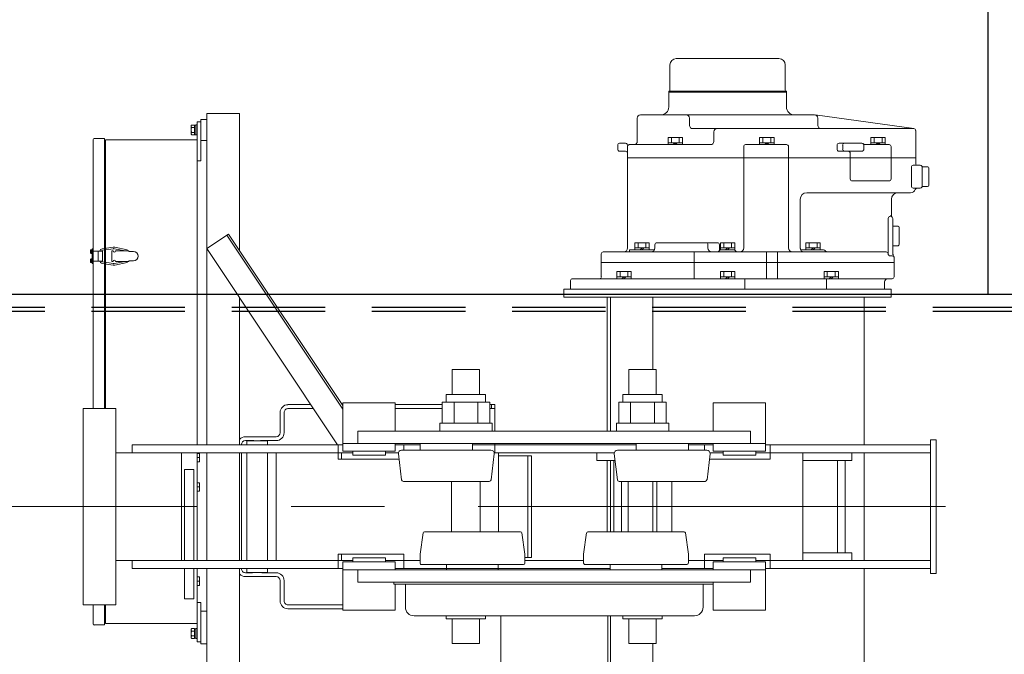
# Model space of a CAD drawing. Units: millimetres. Extents: x -185 to 185, y -134 to 137.
# Drawn here: x 2 to 18, y 64 to 75 of the extents above; entities that cross this region are included whole.
import ezdxf

# ---------------------------------------------------------------- set-up
doc = ezdxf.new("R2010")
doc.units = ezdxf.units.MM
doc.header["$LTSCALE"] = 0.25
for name, pattern in [('CENTER', [50.8, 31.75, -6.35, 6.35, -6.35]), ('DASHED', [19.05, 12.7, -6.35]), ('DASHED2', [9.525, 6.35, -3.175])]:
    doc.linetypes.add(name, pattern=pattern)
doc.layers.add('Layer0016', color=7, linetype='Continuous')

# ---------------------------------------------------------------- blocks, each defined once
blk = doc.blocks.new('DC_GROUP_HSOI0520-R0_34')
at = {"layer": 'Layer0016', "color": 30, "linetype": 'Continuous', "lineweight": 18}
for p, q in [((12.658, 74.591), (14.403, 74.591)), ((12.551, 74.052), (12.551, 74.484)), ((14.509, 74.052), (14.509, 74.484)), ((12.53, 73.768), (12.53, 74.035)), ((12.53, 74.035), (14.53, 74.035)), ((12.53, 74.018), (14.53, 74.018)), ((14.53, 73.768), (14.53, 74.035)), ((5.241, 73.656), (4.686, 73.656)), ((4.686, 73.656), (4.686, 68.029)), ((5.241, 71.33), (5.241, 73.656)), ((12.053, 73.634), (15.008, 73.634)), ((15.016, 73.634), (16.696, 73.401)), ((4.418, 73.449), (4.426, 73.462)), ((4.418, 73.449), (4.418, 73.379)), ((4.419, 73.443), (4.42, 73.448)), ((4.42, 73.437), (4.419, 73.443)), ((4.42, 73.448), (4.421, 73.452)), ((4.421, 73.431), (4.42, 73.437)), ((4.421, 73.452), (4.423, 73.457)), ((4.423, 73.426), (4.421, 73.431)), ((4.423, 73.457), (4.426, 73.462)), ((4.426, 73.42), (4.423, 73.426)), ((4.423, 73.41), (4.426, 73.42)), ((4.479, 73.462), (4.426, 73.462)), ((4.479, 73.42), (4.426, 73.42)), ((4.479, 73.462), (4.479, 73.459)), ((4.479, 73.459), (4.501, 73.459)), ((4.479, 73.459), (4.479, 73.423)), ((4.479, 73.423), (4.479, 73.42)), ((4.479, 73.42), (4.479, 73.414)), ((4.479, 73.414), (4.479, 73.379)), ((4.501, 73.465), (4.519, 73.465)), ((4.501, 73.465), (4.501, 73.379)), ((4.519, 73.212), (4.519, 73.518)), ((4.519, 73.518), (4.586, 73.518)), ((4.519, 73.465), (4.519, 73.379)), ((4.586, 73.556), (4.686, 73.556)), ((4.586, 73.201), (4.586, 73.556)), ((4.586, 73.518), (4.586, 72.851)), ((11.997, 73.184), (11.997, 73.579)), ((12.883, 73.579), (12.883, 73.456)), ((15.064, 73.456), (15.064, 73.579)), ((4.418, 73.379), (4.418, 73.309)), ((4.426, 73.295), (4.418, 73.309)), ((4.419, 73.378), (4.42, 73.388)), ((4.42, 73.367), (4.419, 73.378)), ((4.419, 73.318), (4.42, 73.322)), ((4.42, 73.312), (4.419, 73.318)), ((4.42, 73.388), (4.421, 73.399)), ((4.421, 73.36), (4.42, 73.367)), ((4.42, 73.322), (4.421, 73.327)), ((4.421, 73.306), (4.42, 73.312)), ((4.421, 73.399), (4.423, 73.41)), ((4.422, 73.352), (4.421, 73.36)), ((4.421, 73.327), (4.423, 73.332)), ((4.423, 73.301), (4.421, 73.306)), ((4.424, 73.344), (4.422, 73.352)), ((4.423, 73.332), (4.426, 73.337)), ((4.426, 73.295), (4.423, 73.301)), ((4.426, 73.337), (4.424, 73.344)), ((4.479, 73.337), (4.426, 73.337)), ((4.479, 73.295), (4.426, 73.295)), ((4.479, 73.379), (4.479, 73.343)), ((4.479, 73.343), (4.479, 73.337)), ((4.479, 73.337), (4.479, 73.334)), ((4.479, 73.334), (4.479, 73.298)), ((4.501, 73.298), (4.479, 73.298)), ((4.479, 73.298), (4.479, 73.295)), ((4.501, 73.379), (4.501, 73.293)), ((4.519, 73.293), (4.501, 73.293)), ((4.519, 73.379), (4.519, 73.293)), ((12.52, 73.129), (12.52, 73.251)), ((12.52, 73.251), (12.763, 73.251)), ((12.575, 73.162), (12.575, 73.251)), ((12.708, 73.162), (12.708, 73.251)), ((12.763, 73.129), (12.763, 73.251)), ((12.939, 73.401), (16.691, 73.401)), ((13.297, 73.345), (13.297, 73.184)), ((14.075, 73.129), (14.075, 73.251)), ((14.075, 73.251), (14.319, 73.251)), ((14.13, 73.162), (14.13, 73.251)), ((14.264, 73.162), (14.264, 73.251)), ((14.319, 73.129), (14.319, 73.251)), ((15.964, 73.129), (15.964, 73.251)), ((15.964, 73.251), (16.208, 73.251)), ((16.019, 73.162), (16.019, 73.251)), ((16.153, 73.162), (16.153, 73.251)), ((16.208, 73.129), (16.208, 73.251)), ((16.725, 72.812), (16.725, 73.368)), ((2.756, 68.645), (2.756, 73.215)), ((2.775, 73.234), (2.947, 73.234)), ((2.947, 73.234), (2.947, 68.645)), ((2.947, 73.134), (2.964, 73.134)), ((2.964, 73.212), (4.519, 73.212)), ((2.964, 68.645), (2.964, 73.212)), ((4.519, 68.029), (4.519, 73.212)), ((4.586, 73.201), (4.686, 73.201)), ((11.664, 73.051), (11.664, 73.118)), ((11.797, 73.151), (11.697, 73.151)), ((11.83, 71.373), (11.83, 73.095)), ((11.864, 73.129), (13.241, 73.129)), ((12.52, 73.162), (12.763, 73.162)), ((12.641, 73.162), (12.608, 73.129)), ((12.641, 73.129), (12.675, 73.162)), ((13.804, 73.095), (13.804, 72.906)), ((13.804, 73.095), (13.804, 71.373)), ((13.837, 73.129), (14.532, 73.129)), ((14.075, 73.162), (14.319, 73.162)), ((14.197, 73.162), (14.164, 73.129)), ((14.197, 73.129), (14.23, 73.162)), ((14.566, 73.095), (14.566, 71.373)), ((15.39, 73.118), (15.39, 73.051)), ((15.812, 73.151), (15.423, 73.151)), ((15.485, 73.118), (15.485, 73.051)), ((15.845, 73.118), (15.845, 73.051)), ((15.861, 73.129), (16.275, 73.129)), ((15.964, 73.162), (16.208, 73.162)), ((16.086, 73.162), (16.053, 73.129)), ((16.086, 73.129), (16.119, 73.162)), ((16.308, 72.545), (16.308, 73.095)), ((11.797, 73.018), (11.697, 73.018)), ((15.423, 73.018), (15.812, 73.018)), ((15.613, 72.545), (15.613, 72.984)), ((4.519, 72.851), (4.586, 72.851)), ((11.83, 72.906), (16.725, 72.906)), ((16.652, 72.745), (16.652, 72.423)), ((16.685, 72.779), (16.803, 72.779)), ((16.836, 72.751), (16.925, 72.751)), ((16.836, 72.745), (16.836, 72.423)), ((16.947, 72.44), (16.947, 72.729)), ((16.275, 72.512), (15.647, 72.512)), ((16.836, 72.418), (16.925, 72.418)), ((14.875, 72.312), (16.636, 72.312)), ((16.685, 72.39), (16.803, 72.39)), ((14.764, 71.373), (14.764, 72.201)), ((16.314, 72.201), (16.314, 71.923)), ((16.256, 71.874), (16.256, 71.273)), ((16.336, 71.273), (16.336, 71.873)), ((16.425, 71.745), (16.336, 71.745)), ((4.686, 71.362), (5.056, 71.609)), ((5.028, 71.59), (6.997, 68.636)), ((5.056, 71.609), (6.997, 68.697)), ((16.447, 71.434), (16.447, 71.723)), ((11.955, 71.34), (11.955, 71.462)), ((11.955, 71.462), (12.199, 71.462)), ((12.01, 71.373), (12.01, 71.462)), ((12.144, 71.373), (12.144, 71.462)), ((12.199, 71.34), (12.199, 71.462)), ((12.297, 71.429), (12.297, 71.373)), ((12.33, 71.462), (13.358, 71.462)), ((13.197, 71.429), (13.197, 71.373)), ((13.391, 71.429), (13.391, 71.329)), ((13.409, 71.34), (13.409, 71.462)), ((13.409, 71.462), (13.652, 71.462)), ((13.464, 71.373), (13.464, 71.462)), ((13.597, 71.373), (13.597, 71.462)), ((13.652, 71.34), (13.652, 71.462)), ((14.862, 71.34), (14.862, 71.462)), ((14.862, 71.462), (15.105, 71.462)), ((14.917, 71.373), (14.917, 71.462)), ((15.05, 71.373), (15.05, 71.462)), ((15.105, 71.34), (15.105, 71.462)), ((16.336, 71.412), (16.425, 71.412)), ((2.711, 71.316), (2.708, 71.316)), ((2.708, 71.308), (2.711, 71.308)), ((2.73, 71.343), (2.722, 71.343)), ((2.722, 71.281), (2.73, 71.281)), ((2.738, 71.343), (2.73, 71.343)), ((2.73, 71.312), (2.73, 71.343)), ((2.73, 71.315), (2.73, 71.343)), ((2.73, 71.315), (2.738, 71.317)), ((2.73, 71.281), (2.73, 71.312)), ((2.738, 71.309), (2.73, 71.307)), ((2.73, 71.281), (2.73, 71.307)), ((2.73, 71.281), (2.738, 71.281)), ((2.738, 71.356), (2.738, 71.112)), ((2.738, 71.356), (2.756, 71.356)), ((2.738, 71.317), (2.738, 71.343)), ((2.916, 71.318), (2.738, 71.318)), ((2.738, 71.281), (2.738, 71.309)), ((2.74, 71.356), (2.74, 71.112)), ((2.838, 71.318), (2.838, 71.151)), ((2.838, 71.318), (2.838, 71.151)), ((3.095, 71.388), (2.908, 71.36)), ((3.102, 71.361), (2.914, 71.333)), ((2.916, 71.318), (2.916, 71.151)), ((3.075, 71.145), (3.075, 71.323)), ((3.093, 71.323), (3.075, 71.323)), ((3.297, 71.323), (3.115, 71.361)), ((3.331, 71.343), (3.123, 71.388)), ((3.364, 71.323), (3.137, 71.323)), ((3.326, 71.323), (3.331, 71.343)), ((3.364, 71.323), (3.364, 71.312)), ((3.364, 71.312), (3.441, 71.312)), ((6.908, 68.029), (4.686, 71.362)), ((11.386, 71.273), (11.386, 70.884)), ((11.419, 71.306), (16.223, 71.306)), ((11.866, 71.34), (12.297, 71.34)), ((11.866, 71.34), (11.866, 71.306)), ((11.955, 71.373), (12.199, 71.373)), ((12.077, 71.373), (12.044, 71.34)), ((12.077, 71.34), (12.11, 71.373)), ((12.963, 71.306), (12.963, 70.851)), ((13.409, 71.373), (13.652, 71.373)), ((13.409, 71.34), (13.652, 71.34)), ((13.53, 71.373), (13.497, 71.34)), ((13.53, 71.34), (13.564, 71.373)), ((14.192, 71.306), (14.192, 70.851)), ((14.377, 71.306), (14.377, 70.851)), ((14.797, 71.34), (15.162, 71.34)), ((14.862, 71.373), (15.105, 71.373)), ((14.984, 71.373), (14.95, 71.34)), ((14.984, 71.34), (15.017, 71.373)), ((16.29, 71.24), (16.325, 71.24)), ((2.711, 71.16), (2.708, 71.16)), ((2.708, 71.152), (2.711, 71.152)), ((2.73, 71.187), (2.722, 71.187)), ((2.722, 71.126), (2.73, 71.126)), ((2.738, 71.187), (2.73, 71.187)), ((2.73, 71.156), (2.73, 71.187)), ((2.73, 71.159), (2.73, 71.187)), ((2.73, 71.159), (2.738, 71.162)), ((2.73, 71.126), (2.73, 71.156)), ((2.738, 71.153), (2.73, 71.151)), ((2.73, 71.126), (2.73, 71.151)), ((2.73, 71.126), (2.738, 71.126)), ((2.738, 71.162), (2.738, 71.187)), ((2.738, 71.126), (2.738, 71.153)), ((2.916, 71.151), (2.738, 71.151)), ((2.738, 71.112), (2.756, 71.112)), ((3.095, 71.08), (2.908, 71.108)), ((3.102, 71.107), (2.914, 71.135)), ((3.093, 71.145), (3.075, 71.145)), ((3.297, 71.145), (3.115, 71.107)), ((3.331, 71.126), (3.123, 71.081)), ((3.364, 71.145), (3.137, 71.145)), ((3.326, 71.145), (3.331, 71.126)), ((3.364, 71.145), (3.364, 71.156)), ((3.364, 71.156), (3.441, 71.156)), ((11.386, 71.129), (16.358, 71.129)), ((16.358, 70.884), (16.358, 71.223)), ((11.649, 70.851), (11.649, 70.973)), ((11.649, 70.973), (11.892, 70.973)), ((11.704, 70.884), (11.704, 70.973)), ((11.837, 70.884), (11.837, 70.973)), ((11.892, 70.851), (11.892, 70.973)), ((13.409, 70.851), (13.409, 70.973)), ((13.409, 70.973), (13.652, 70.973)), ((13.464, 70.884), (13.464, 70.973)), ((13.597, 70.884), (13.597, 70.973)), ((13.652, 70.851), (13.652, 70.973)), ((15.168, 70.851), (15.168, 70.973)), ((15.168, 70.973), (15.412, 70.973)), ((15.223, 70.884), (15.223, 70.973)), ((15.357, 70.884), (15.357, 70.973)), ((15.412, 70.851), (15.412, 70.973)), ((10.864, 70.673), (10.864, 70.818)), ((10.897, 70.851), (16.325, 70.851)), ((11.649, 70.884), (11.892, 70.884)), ((11.771, 70.884), (11.737, 70.851)), ((11.771, 70.851), (11.804, 70.884)), ((13.409, 70.884), (13.652, 70.884)), ((13.53, 70.884), (13.497, 70.851)), ((13.53, 70.851), (13.564, 70.884)), ((13.824, 70.851), (13.824, 70.673)), ((15.168, 70.884), (15.412, 70.884)), ((15.212, 70.851), (15.212, 70.673)), ((15.29, 70.884), (15.257, 70.851)), ((15.29, 70.851), (15.323, 70.884)), ((16.197, 70.673), (16.197, 70.795)), ((10.752, 70.54), (10.752, 70.673)), ((10.864, 70.673), (10.752, 70.673)), ((10.864, 70.673), (16.197, 70.673)), ((16.308, 70.673), (16.197, 70.673)), ((16.308, 70.54), (16.308, 70.673)), ((5.241, 68.029), (5.241, 70.529)), ((10.752, 70.54), (16.308, 70.54)), ((11.486, 70.54), (11.486, 68.262)), ((11.541, 70.54), (11.541, 68.262)), ((12.263, 70.54), (12.263, 69.306)), ((15.852, 70.54), (15.852, 68.029)), ((9.319, 69.306), (8.853, 69.306)), ((8.853, 69.306), (8.853, 68.884)), ((9.319, 69.306), (9.319, 68.884)), ((11.853, 69.306), (12.319, 69.306)), ((11.853, 69.306), (11.853, 68.884)), ((12.319, 69.306), (12.319, 68.884)), ((6.997, 67.984), (6.997, 68.74)), ((6.997, 68.74), (7.886, 68.74)), ((7.886, 68.74), (7.886, 68.262)), ((9.49, 68.751), (8.682, 68.751)), ((8.682, 68.395), (8.682, 68.751)), ((9.419, 68.884), (8.753, 68.884)), ((8.753, 68.751), (8.753, 68.884)), ((8.884, 68.395), (8.884, 68.751)), ((9.288, 68.395), (9.288, 68.751)), ((9.419, 68.751), (9.419, 68.884)), ((9.49, 68.395), (9.49, 68.751)), ((11.682, 68.751), (12.49, 68.751)), ((11.682, 68.395), (11.682, 68.751)), ((11.753, 68.884), (12.419, 68.884)), ((11.753, 68.751), (11.753, 68.884)), ((11.884, 68.395), (11.884, 68.751)), ((12.288, 68.395), (12.288, 68.751)), ((12.419, 68.751), (12.419, 68.884)), ((12.49, 68.395), (12.49, 68.751)), ((13.286, 68.74), (13.286, 68.262)), ((14.175, 68.74), (13.286, 68.74)), ((14.175, 67.984), (14.175, 68.74)), ((2.586, 68.645), (3.141, 68.645)), ((2.586, 68.645), (2.586, 65.312)), ((3.141, 68.645), (3.141, 65.312)), ((5.93, 68.233), (5.93, 68.577)), ((5.997, 68.233), (5.997, 68.577)), ((6.453, 68.711), (6.064, 68.711)), ((6.498, 68.644), (6.064, 68.644)), ((8.682, 68.711), (7.886, 68.711)), ((8.682, 68.644), (7.886, 68.644)), ((9.577, 68.711), (9.49, 68.711)), ((9.577, 68.644), (9.49, 68.644)), ((9.52, 68.644), (9.52, 68.711)), ((9.577, 68.262), (9.577, 68.711)), ((8.641, 68.395), (8.641, 68.262)), ((9.53, 68.395), (8.641, 68.395)), ((9.53, 68.395), (9.53, 68.262)), ((11.642, 68.395), (11.642, 68.262)), ((11.642, 68.395), (12.53, 68.395)), ((12.53, 68.395), (12.53, 68.262)), ((7.253, 68.262), (13.919, 68.262)), ((7.253, 68.262), (7.253, 68.051)), ((9.53, 68.262), (8.641, 68.262)), ((11.642, 68.262), (12.53, 68.262)), ((13.919, 68.262), (13.919, 68.051)), ((5.541, 68.166), (5.341, 68.166)), ((5.486, 68.1), (5.341, 68.1)), ((5.364, 68.095), (5.719, 68.095)), ((5.364, 68.029), (5.364, 68.095)), ((5.864, 68.166), (5.541, 68.166)), ((5.864, 68.1), (5.597, 68.1)), ((5.719, 68.029), (5.719, 68.095)), ((16.975, 68.112), (16.975, 65.845)), ((16.975, 68.112), (17.075, 68.112)), ((17.075, 68.112), (17.075, 65.845)), ((7.164, 67.895), (3.141, 67.895)), ((6.997, 68.029), (3.419, 68.029)), ((3.419, 68.029), (3.419, 67.895)), ((4.253, 66.062), (4.253, 67.895)), ((4.519, 66.062), (4.519, 67.895)), ((4.686, 67.895), (4.686, 66.062)), ((5.208, 68.029), (5.208, 68.033)), ((5.241, 66.062), (5.241, 67.895)), ((5.275, 68.027), (5.275, 68.044)), ((5.275, 68.029), (5.275, 68.033)), ((5.275, 66.062), (5.275, 67.895)), ((5.364, 67.895), (5.364, 66.062)), ((5.719, 67.895), (5.719, 66.062)), ((5.864, 67.895), (5.864, 66.062)), ((6.919, 67.784), (6.919, 68.029)), ((6.975, 67.784), (6.975, 67.895)), ((6.997, 68.051), (7.886, 68.051)), ((6.997, 67.918), (6.997, 67.984)), ((7.886, 67.918), (6.997, 67.918)), ((7.164, 67.851), (7.164, 67.918)), ((7.253, 68.051), (13.919, 68.051)), ((7.719, 67.851), (7.719, 67.918)), ((7.94, 67.895), (7.719, 67.895)), ((7.886, 68.051), (7.886, 67.984)), ((8.308, 68.029), (7.886, 68.029)), ((7.886, 67.984), (7.886, 67.918)), ((7.994, 67.94), (9.511, 67.94)), ((8.03, 67.94), (8.03, 68.029)), ((8.308, 68.051), (8.308, 67.94)), ((9.197, 68.051), (9.197, 67.94)), ((11.975, 68.029), (9.197, 68.029)), ((11.603, 67.895), (9.566, 67.895)), ((9.577, 67.895), (9.577, 68.051)), ((9.641, 67.895), (9.641, 66.551)), ((11.308, 67.895), (11.308, 67.762)), ((11.661, 67.94), (13.178, 67.94)), ((11.975, 68.051), (11.975, 67.94)), ((12.864, 68.051), (12.864, 67.94)), ((13.286, 68.029), (12.864, 68.029)), ((13.141, 67.94), (13.141, 68.029)), ((13.141, 67.94), (13.141, 68.029)), ((13.453, 67.895), (13.232, 67.895)), ((14.175, 68.051), (13.286, 68.051)), ((13.286, 68.051), (13.286, 67.984)), ((13.286, 67.984), (13.286, 67.918)), ((13.286, 67.918), (14.175, 67.918)), ((13.453, 67.851), (13.453, 67.918)), ((14.008, 67.851), (14.008, 67.918)), ((16.975, 67.895), (14.008, 67.895)), ((16.975, 68.029), (14.175, 68.029)), ((14.175, 67.918), (14.175, 67.984)), ((14.252, 67.784), (14.252, 68.029)), ((14.252, 67.784), (14.252, 68.029)), ((14.808, 67.895), (14.808, 66.062)), ((14.808, 67.895), (14.808, 66.062)), ((15.641, 67.895), (15.641, 67.762)), ((15.852, 67.895), (15.852, 66.062)), ((4.519, 67.883), (4.564, 67.883)), ((4.519, 67.812), (4.564, 67.812)), ((4.519, 67.741), (4.564, 67.741)), ((4.564, 67.883), (4.564, 67.741)), ((6.919, 67.784), (7.95, 67.784)), ((7.719, 67.851), (7.164, 67.851)), ((7.991, 67.436), (7.939, 67.878)), ((9.514, 67.436), (9.566, 67.878)), ((9.641, 67.839), (10.199, 67.839)), ((10.14, 66.116), (10.14, 67.839)), ((10.199, 66.116), (10.199, 67.839)), ((11.619, 67.762), (11.308, 67.762)), ((11.486, 67.762), (11.486, 66.551)), ((11.541, 67.762), (11.541, 66.551)), ((11.597, 67.762), (11.597, 66.551)), ((11.658, 67.436), (11.606, 67.878)), ((13.181, 67.436), (13.233, 67.878)), ((13.222, 67.784), (14.252, 67.784)), ((13.222, 67.784), (14.252, 67.784)), ((13.453, 67.851), (14.008, 67.851)), ((15.641, 67.762), (14.808, 67.762)), ((15.397, 67.762), (15.397, 66.195)), ((15.53, 67.762), (15.53, 66.195)), ((4.308, 67.612), (4.308, 66.062)), ((4.464, 67.612), (4.308, 67.612)), ((4.464, 66.062), (4.464, 67.612)), ((9.481, 67.406), (8.024, 67.406)), ((8.841, 67.406), (8.841, 66.551)), ((9.33, 67.406), (9.33, 66.551)), ((13.147, 67.406), (11.691, 67.406)), ((11.73, 67.406), (11.73, 66.551)), ((11.841, 67.406), (11.841, 66.551)), ((12.263, 67.406), (12.263, 66.551)), ((12.33, 67.406), (12.33, 66.551)), ((12.586, 67.406), (12.586, 66.551)), ((12.586, 67.406), (12.586, 66.551)), ((4.519, 67.383), (4.564, 67.383)), ((4.519, 67.312), (4.564, 67.312)), ((4.519, 67.241), (4.564, 67.241)), ((4.564, 67.383), (4.564, 67.241)), ((8.359, 66.532), (8.308, 66.172)), ((8.381, 66.551), (10.013, 66.551)), ((10.035, 66.532), (10.086, 66.172)), ((11.137, 66.532), (11.086, 66.172)), ((11.159, 66.551), (12.791, 66.551)), ((12.813, 66.532), (12.864, 66.172)), ((3.141, 66.062), (7.164, 66.062)), ((3.419, 66.062), (3.419, 65.929)), ((6.919, 66.173), (6.919, 65.929)), ((6.919, 66.173), (8.03, 66.173)), ((6.975, 66.062), (6.975, 66.173)), ((7.719, 66.106), (7.164, 66.106)), ((7.164, 66.106), (7.164, 66.04)), ((7.719, 66.106), (7.719, 66.04)), ((7.719, 66.062), (8.308, 66.062)), ((8.03, 66.173), (8.03, 65.929)), ((8.308, 66.171), (8.308, 66.018)), ((10.086, 66.171), (10.086, 66.018)), ((10.086, 66.116), (10.199, 66.116)), ((10.086, 66.062), (11.086, 66.062)), ((11.086, 66.171), (11.086, 66.018)), ((12.864, 66.171), (12.864, 66.018)), ((12.864, 66.062), (13.453, 66.062)), ((13.141, 66.173), (13.141, 65.929)), ((13.141, 66.173), (14.253, 66.173)), ((13.141, 66.173), (13.141, 65.929)), ((13.141, 66.173), (14.253, 66.173)), ((13.453, 66.106), (14.008, 66.106)), ((13.453, 66.106), (13.453, 66.04)), ((14.008, 66.106), (14.008, 66.04)), ((14.008, 66.062), (16.975, 66.062)), ((14.253, 66.173), (14.253, 65.929)), ((14.253, 66.173), (14.253, 65.929)), ((14.808, 66.195), (15.641, 66.195)), ((15.641, 66.195), (15.641, 66.062)), ((3.419, 65.929), (6.997, 65.929)), ((4.308, 65.929), (4.308, 65.412)), ((4.464, 65.412), (4.464, 65.929)), ((4.519, 64.99), (4.519, 65.929)), ((4.686, 65.929), (4.686, 61.445)), ((5.241, 61.445), (5.241, 65.929)), ((5.275, 65.922), (5.275, 65.929)), ((5.364, 65.929), (5.364, 65.862)), ((5.719, 65.929), (5.719, 65.862)), ((6.997, 66.04), (6.997, 65.973)), ((7.886, 66.04), (6.997, 66.04)), ((6.997, 65.973), (6.997, 65.218)), ((6.997, 65.906), (7.886, 65.906)), ((7.253, 65.906), (7.253, 65.695)), ((7.253, 65.906), (13.919, 65.906)), ((7.886, 65.973), (7.886, 66.04)), ((7.886, 65.906), (7.886, 65.973)), ((7.886, 65.929), (11.536, 65.929)), ((10.064, 65.995), (8.33, 65.995)), ((8.758, 65.995), (8.758, 65.906)), ((9.636, 65.995), (9.636, 65.906)), ((12.841, 65.995), (11.108, 65.995)), ((11.536, 65.995), (11.536, 65.906)), ((12.414, 65.995), (12.414, 65.906)), ((12.414, 65.929), (13.286, 65.929)), ((13.286, 65.973), (13.286, 66.04)), ((13.286, 66.04), (14.175, 66.04)), ((13.286, 65.906), (13.286, 65.973)), ((14.175, 65.906), (13.286, 65.906)), ((13.919, 65.906), (13.919, 65.695)), ((14.175, 66.04), (14.175, 65.973)), ((14.175, 65.973), (14.175, 65.218)), ((14.175, 65.929), (16.975, 65.929)), ((15.852, 65.929), (15.852, 63.418)), ((4.519, 65.783), (4.564, 65.783)), ((4.564, 65.783), (4.564, 65.641)), ((5.464, 65.855), (5.341, 65.855)), ((5.541, 65.789), (5.341, 65.789)), ((5.364, 65.862), (5.719, 65.862)), ((5.864, 65.789), (5.541, 65.789)), ((5.864, 65.855), (5.619, 65.855)), ((5.93, 65.377), (5.93, 65.722)), ((5.997, 65.377), (5.997, 65.722)), ((16.975, 65.845), (17.075, 65.845)), ((4.519, 65.712), (4.564, 65.712)), ((4.519, 65.641), (4.564, 65.641)), ((7.253, 65.695), (13.919, 65.695)), ((7.864, 65.695), (7.864, 65.66)), ((13.308, 65.695), (7.864, 65.695)), ((13.286, 65.66), (7.864, 65.66)), ((7.886, 65.218), (7.886, 65.66)), ((8.058, 65.66), (8.058, 65.27)), ((13.114, 65.66), (13.114, 65.27)), ((13.286, 65.218), (13.286, 65.695)), ((4.464, 65.412), (4.308, 65.412)), ((2.586, 65.312), (3.141, 65.312)), ((2.756, 64.986), (2.756, 65.312)), ((2.947, 65.312), (2.947, 64.968)), ((2.964, 64.99), (2.964, 65.312)), ((4.586, 65.351), (4.519, 65.351)), ((4.586, 64.684), (4.586, 65.351)), ((6.064, 65.311), (6.997, 65.311)), ((6.064, 65.244), (6.997, 65.244)), ((2.947, 65.068), (2.964, 65.068)), ((4.586, 64.645), (4.586, 65.201)), ((4.586, 65.201), (4.686, 65.201)), ((6.997, 65.218), (7.886, 65.218)), ((8.205, 65.123), (12.967, 65.123)), ((8.753, 65.123), (8.753, 65.073)), ((9.419, 65.073), (8.753, 65.073)), ((8.853, 64.651), (8.853, 65.073)), ((9.319, 64.651), (9.319, 65.073)), ((9.419, 65.123), (9.419, 65.073)), ((9.678, 63.414), (9.678, 65.123)), ((11.494, 63.414), (11.494, 65.123)), ((11.541, 65.123), (11.541, 63.418)), ((11.753, 65.123), (11.753, 65.073)), ((11.753, 65.073), (12.419, 65.073)), ((11.853, 64.651), (11.853, 65.073)), ((12.319, 64.651), (12.319, 65.073)), ((12.419, 65.123), (12.419, 65.073)), ((14.175, 65.218), (13.286, 65.218)), ((2.947, 64.968), (2.775, 64.968)), ((4.519, 64.99), (2.964, 64.99)), ((4.418, 64.893), (4.426, 64.907)), ((4.418, 64.893), (4.418, 64.823)), ((4.419, 64.887), (4.42, 64.892)), ((4.42, 64.881), (4.419, 64.887)), ((4.42, 64.892), (4.421, 64.897)), ((4.421, 64.897), (4.423, 64.902)), ((4.423, 64.902), (4.426, 64.907)), ((4.479, 64.907), (4.426, 64.907)), ((4.479, 64.907), (4.479, 64.904)), ((4.479, 64.904), (4.501, 64.904)), ((4.479, 64.904), (4.479, 64.868)), ((4.501, 64.909), (4.519, 64.909)), ((4.501, 64.909), (4.501, 64.823)), ((4.519, 64.684), (4.519, 64.99)), ((4.519, 64.909), (4.519, 64.823)), ((4.418, 64.823), (4.418, 64.753)), ((4.426, 64.74), (4.418, 64.753)), ((4.421, 64.842), (4.419, 64.823)), ((4.421, 64.804), (4.419, 64.823)), ((4.419, 64.762), (4.42, 64.767)), ((4.42, 64.756), (4.419, 64.762)), ((4.421, 64.876), (4.42, 64.881)), ((4.42, 64.767), (4.421, 64.772)), ((4.421, 64.751), (4.42, 64.756)), ((4.423, 64.87), (4.421, 64.876)), ((4.421, 64.844), (4.423, 64.854)), ((4.422, 64.796), (4.421, 64.804)), ((4.421, 64.772), (4.423, 64.777)), ((4.423, 64.745), (4.421, 64.751)), ((4.424, 64.789), (4.422, 64.796)), ((4.426, 64.865), (4.423, 64.87)), ((4.423, 64.854), (4.426, 64.865)), ((4.423, 64.777), (4.426, 64.781)), ((4.426, 64.74), (4.423, 64.745)), ((4.426, 64.781), (4.424, 64.789)), ((4.479, 64.865), (4.426, 64.865)), ((4.479, 64.781), (4.426, 64.781)), ((4.479, 64.74), (4.426, 64.74)), ((4.479, 64.868), (4.479, 64.865)), ((4.479, 64.865), (4.479, 64.859)), ((4.479, 64.859), (4.479, 64.838)), ((4.479, 64.838), (4.479, 64.815)), ((4.479, 64.815), (4.479, 64.787)), ((4.479, 64.787), (4.479, 64.781)), ((4.479, 64.781), (4.479, 64.778)), ((4.479, 64.778), (4.479, 64.743)), ((4.501, 64.743), (4.479, 64.743)), ((4.479, 64.743), (4.479, 64.74)), ((4.501, 64.823), (4.501, 64.737)), ((4.519, 64.737), (4.501, 64.737)), ((4.519, 64.823), (4.519, 64.737)), ((4.519, 64.684), (4.586, 64.684)), ((4.586, 64.645), (4.686, 64.645)), ((9.319, 64.651), (8.853, 64.651)), ((11.853, 64.651), (12.319, 64.651)), ((12.263, 64.651), (12.263, 63.418))]:
    blk.add_line(p, q, dxfattribs=at)
at = {"layer": 'Layer0016', "color": 30, "linetype": 'DASHED', "lineweight": 18}
for p, q in [((4.42, 73.445), (4.419, 73.44)), ((4.419, 73.44), (4.42, 73.435)), ((4.421, 73.451), (4.42, 73.445)), ((4.42, 73.435), (4.421, 73.43)), ((4.423, 73.457), (4.421, 73.451)), ((4.421, 73.43), (4.423, 73.425)), ((4.426, 73.462), (4.423, 73.457)), ((4.423, 73.425), (4.426, 73.42)), ((4.426, 73.42), (4.423, 73.41)), ((4.42, 73.389), (4.419, 73.378)), ((4.419, 73.378), (4.42, 73.367)), ((4.42, 73.32), (4.419, 73.315)), ((4.419, 73.315), (4.42, 73.31)), ((4.421, 73.399), (4.42, 73.389)), ((4.42, 73.367), (4.421, 73.36)), ((4.421, 73.326), (4.42, 73.32)), ((4.42, 73.31), (4.421, 73.305)), ((4.423, 73.41), (4.421, 73.399)), ((4.421, 73.36), (4.422, 73.352)), ((4.423, 73.332), (4.421, 73.326)), ((4.421, 73.305), (4.423, 73.3)), ((4.422, 73.352), (4.424, 73.344)), ((4.426, 73.337), (4.423, 73.332)), ((4.423, 73.3), (4.426, 73.295)), ((4.424, 73.344), (4.426, 73.337)), ((2.721, 71.332), (2.711, 71.332)), ((2.721, 71.316), (2.711, 71.316)), ((2.721, 71.308), (2.711, 71.308)), ((2.721, 71.292), (2.711, 71.292)), ((2.721, 71.332), (2.721, 71.316)), ((2.721, 71.316), (2.721, 71.308)), ((2.721, 71.308), (2.721, 71.292)), ((2.738, 71.33), (2.73, 71.33)), ((2.73, 71.294), (2.738, 71.294)), ((2.738, 71.327), (2.731, 71.327)), ((2.731, 71.297), (2.738, 71.297)), ((2.738, 71.317), (2.738, 71.309)), ((2.721, 71.176), (2.711, 71.176)), ((2.721, 71.16), (2.711, 71.16)), ((2.721, 71.152), (2.711, 71.152)), ((2.721, 71.136), (2.711, 71.136)), ((2.721, 71.176), (2.721, 71.16)), ((2.721, 71.16), (2.721, 71.152)), ((2.721, 71.152), (2.721, 71.136)), ((2.738, 71.175), (2.73, 71.175)), ((2.73, 71.138), (2.738, 71.138)), ((2.738, 71.171), (2.731, 71.171)), ((2.731, 71.142), (2.738, 71.142)), ((2.738, 71.162), (2.738, 71.153)), ((4.42, 64.89), (4.419, 64.884)), ((4.419, 64.884), (4.42, 64.879)), ((4.421, 64.896), (4.42, 64.89)), ((4.423, 64.901), (4.421, 64.896)), ((4.426, 64.907), (4.423, 64.901)), ((4.42, 64.765), (4.419, 64.759)), ((4.419, 64.759), (4.42, 64.754)), ((4.42, 64.879), (4.421, 64.874)), ((4.42, 64.812), (4.421, 64.804)), ((4.421, 64.771), (4.42, 64.765)), ((4.42, 64.754), (4.421, 64.749)), ((4.421, 64.874), (4.423, 64.87)), ((4.423, 64.854), (4.421, 64.844)), ((4.421, 64.804), (4.422, 64.796)), ((4.423, 64.776), (4.421, 64.771)), ((4.421, 64.749), (4.423, 64.745)), ((4.422, 64.796), (4.424, 64.789)), ((4.423, 64.87), (4.426, 64.865)), ((4.426, 64.865), (4.423, 64.854)), ((4.426, 64.781), (4.423, 64.776)), ((4.423, 64.745), (4.426, 64.74)), ((4.424, 64.789), (4.426, 64.781))]:
    blk.add_line(p, q, dxfattribs=at)
at = {"layer": 'Layer0016', "color": 30, "linetype": 'Continuous', "lineweight": 18}
for centre, radius, start, end in [((12.658, 74.484), 0.107, 90, 180), ((14.403, 74.484), 0.107, 0, 90), ((12.535, 74.052), 0.0167, 270, 0), ((14.526, 74.052), 0.0167, 180, 270), ((12.397, 73.768), 0.133, 270, 0), ((14.664, 73.768), 0.133, 180, 270), ((12.053, 73.579), 0.0556, 90, 180), ((12.828, 73.579), 0.0556, 0, 90), ((15.008, 73.579), 0.0556, 0, 90), ((12.939, 73.456), 0.0556, 180, 270), ((15.119, 73.456), 0.0556, 180, 270), ((13.352, 73.345), 0.0556, 90, 180), ((16.691, 73.368), 0.0333, 0, 90), ((2.775, 73.215), 0.0189, 90, 180), ((11.697, 73.118), 0.0333, 90, 180), ((11.797, 73.118), 0.0333, 39.7837, 90), ((11.848, 73.16), 0.0333, 219.7837, 283.3874), ((11.864, 73.095), 0.0333, 89.9989, 180), ((11.864, 73.095), 0.0333, 89.9989, 103.3874), ((11.941, 73.184), 0.0556, 270, 0.0011), ((13.241, 73.184), 0.0556, 270, 0.0011), ((13.837, 73.095), 0.0333, 90, 180), ((14.532, 73.095), 0.0333, 0, 90), ((15.423, 73.118), 0.0333, 90, 180), ((15.518, 73.118), 0.0333, 90, 180), ((15.812, 73.118), 0.0333, 0, 90), ((15.861, 73.162), 0.0333, 221.779, 270), ((16.275, 73.095), 0.0333, 0, 90), ((11.697, 73.051), 0.0333, 180, 270), ((11.797, 72.984), 0.0333, 0, 90), ((15.423, 73.051), 0.0333, 180, 270), ((15.518, 73.051), 0.0333, 180, 270), ((15.58, 72.984), 0.0333, 0, 90), ((15.812, 73.051), 0.0333, 270, 0), ((16.685, 72.745), 0.0333, 90.0008, 180.0008), ((16.758, 72.812), 0.0333, 180, 270.0008), ((16.803, 72.745), 0.0333, 0, 90.0008), ((16.925, 72.729), 0.0222, 0, 90.0008), ((15.647, 72.545), 0.0333, 180, 270), ((15.647, 72.545), 0.0333, 180, 270), ((16.275, 72.545), 0.0333, 270, 0), ((16.685, 72.423), 0.0333, 180.0008, 270.0008), ((16.803, 72.423), 0.0333, 270.0008, 0), ((16.925, 72.44), 0.0222, 270.0008, 0), ((14.875, 72.201), 0.111, 90.0008, 180), ((16.425, 72.201), 0.111, 90.0008, 180), ((16.636, 72.401), 0.0889, 270.0008, 338.6771), ((16.75, 72.356), 0.0333, 90.0008, 158.6771), ((16.28, 71.94), 0.0333, 278.2176, 0), ((16.347, 71.923), 0.0333, 180, 228.1897), ((16.29, 71.874), 0.0333, 98.2176, 180.0008), ((16.303, 71.873), 0.0333, 0, 48.1897), ((16.425, 71.723), 0.0222, 0, 90), ((12.33, 71.429), 0.0333, 90, 180), ((13.164, 71.429), 0.0333, 0, 90), ((13.358, 71.429), 0.0333, 0, 90), ((16.425, 71.434), 0.0222, 270, 0), ((2.786, 71.312), 0.0777, 165.0792, 177.0481), ((2.786, 71.312), 0.0777, 182.9519, 194.9208), ((2.786, 71.312), 0.0778, 163.0422, 165.0994), ((2.786, 71.312), 0.0752, 176.9494, 183.0506), ((2.786, 71.312), 0.0778, 194.9006, 196.9578), ((2.722, 71.331), 0.0111, 90, 163.0422), ((2.722, 71.293), 0.0111, 196.9578, 270), ((2.92, 71.312), 0.05, 103.2989, 173.4329), ((2.92, 71.312), 0.0222, 103.2845, 165.0886), ((3.115, 71.323), 0.0222, 180, 0), ((3.108, 71.334), 0.0556, 74.8762, 103.3003), ((3.108, 71.334), 0.0278, 74.8823, 103.2896), ((3.441, 71.234), 0.0778, 0, 90), ((11.419, 71.273), 0.0333, 90, 180), ((11.764, 71.373), 0.0667, 270, 0), ((12.23, 71.373), 0.0667, 270, 0), ((13.264, 71.373), 0.0667, 180, 270), ((13.358, 71.34), 0.0333, 270, 330), ((13.416, 71.306), 0.0333, 90, 150), ((13.636, 71.306), 0.0333, 30, 90), ((13.694, 71.34), 0.0333, 210, 270), ((13.737, 71.373), 0.0667, 270, 0), ((14.632, 71.373), 0.0667, 180, 270), ((14.797, 71.373), 0.0333, 180, 270), ((14.83, 71.373), 0.0667, 180, 270), ((15.162, 71.306), 0.0333, 30, 90), ((15.219, 71.34), 0.0333, 210, 270), ((16.223, 71.273), 0.0333, 0.0008, 90), ((16.29, 71.273), 0.0333, 180.0008, 270), ((16.325, 71.206), 0.0333, 0, 90), ((16.369, 71.273), 0.0333, 180, 228.1897), ((16.325, 71.223), 0.0333, 0, 48.1897), ((2.786, 71.156), 0.0777, 165.0792, 177.0481), ((2.786, 71.156), 0.0777, 182.9519, 194.9208), ((2.786, 71.156), 0.0778, 163.0422, 165.0994), ((2.786, 71.156), 0.0752, 176.9494, 183.0506), ((2.786, 71.156), 0.0778, 194.9006, 196.9578), ((2.722, 71.176), 0.0111, 90, 163.0422), ((2.722, 71.137), 0.0111, 196.9578, 270), ((2.92, 71.157), 0.05, 186.4857, 256.7004), ((2.92, 71.157), 0.0222, 194.7232, 256.6737), ((3.115, 71.145), 0.0222, 0, 180), ((3.108, 71.134), 0.0556, 256.6997, 285.1238), ((3.108, 71.134), 0.0278, 256.7104, 285.1177), ((3.441, 71.234), 0.0778, 270, 0), ((10.897, 70.818), 0.0333, 90, 180), ((11.353, 70.884), 0.0333, 270, 0), ((11.353, 70.884), 0.0333, 270, 0), ((16.253, 70.795), 0.0556, 90, 180), ((16.325, 70.884), 0.0333, 270, 0), ((6.064, 68.577), 0.133, 90, 179.9949), ((6.064, 68.577), 0.0667, 90, 180.0051), ((5.864, 68.233), 0.0667, 270, 359.995), ((5.864, 68.233), 0.133, 270.0002, 0.0051), ((5.341, 68.033), 0.133, 89.9999, 138.5921), ((5.341, 68.033), 0.0667, 90.0002, 180), ((7.994, 67.884), 0.0556, 89.9999, 186.7738), ((9.511, 67.884), 0.0556, 353.2256, 90), ((11.661, 67.884), 0.0556, 89.9999, 186.7738), ((13.178, 67.884), 0.0556, 353.2256, 90), ((8.024, 67.44), 0.0333, 186.77, 195.0731), ((8.024, 67.44), 0.0333, 186.7705, 269.9813), ((9.481, 67.44), 0.0333, 270, 353.2289), ((11.691, 67.44), 0.0333, 186.77, 195.0731), ((11.691, 67.44), 0.0333, 186.7705, 269.9813), ((13.147, 67.44), 0.0333, 270, 353.2289), ((8.381, 66.529), 0.0222, 90, 172.0005), ((10.013, 66.529), 0.0222, 7.9995, 90), ((11.159, 66.529), 0.0222, 90, 172.0005), ((12.791, 66.529), 0.0222, 7.9995, 90), ((5.341, 65.922), 0.0667, 180, 270.0003), ((8.33, 66.018), 0.0222, 179.9967, 270), ((10.064, 66.018), 0.0222, 270, 0), ((11.108, 66.018), 0.0222, 179.9967, 270), ((12.841, 66.018), 0.0222, 270, 0), ((5.341, 65.922), 0.133, 221.4079, 269.9997), ((5.864, 65.722), 0.133, 359.9949, 90.0003), ((5.864, 65.722), 0.0667, 0.0051, 89.9997), ((6.064, 65.377), 0.133, 180.0051, 270), ((6.064, 65.377), 0.0667, 179.9949, 270), ((8.205, 65.27), 0.147, 180, 270), ((12.967, 65.27), 0.147, 270, 0), ((2.775, 64.986), 0.0189, 180, 270)]:
    blk.add_arc(centre, radius, start, end, dxfattribs=at)
at = {"layer": 'Layer0016', "color": 30, "linetype": 'DASHED', "lineweight": 18}
for centre, start, end in [((4.48, 73.42), 180, 270), ((4.48, 73.338), 90, 180), ((2.731, 71.328), 180, 270), ((2.731, 71.296), 90, 180), ((2.731, 71.172), 180, 270), ((2.731, 71.14), 90, 180)]:
    blk.add_arc(centre, 0.00111, start, end, dxfattribs=at)
blk = doc.blocks.new('DC_GROUP_HSOI0520-R0_42')
at = {"layer": 'Layer0016', "color": 6, "linetype": 'Continuous', "lineweight": 25}
blk.add_circle((18.175, 77.756), 0.0778, dxfattribs=at)
blk = doc.blocks.new('DC_GROUP_HSOI0520-R0_41')
at = {"layer": 'Layer0016', "color": 7, "linetype": 'Continuous', "lineweight": 25}
for p, q in [((18.508, 78.201), (17.952, 78.201)), ((17.952, 78.201), (17.952, 70.59)), ((18.508, 70.59), (18.508, 78.201))]:
    blk.add_line(p, q, dxfattribs=at)
at = {"layer": 'Layer0016', "color": 6, "linetype": 'Continuous', "lineweight": 25}
blk.add_line((18.441, 70.59), (18.441, 78.201), dxfattribs=at)
at = {"layer": 'Layer0016', "linetype": 'Continuous'}
blk.add_blockref('DC_GROUP_HSOI0520-R0_42', (0, 0), dxfattribs=at)

msp = doc.modelspace()

# ---------------------------------------------------------------- linework, layer by layer
at = {"layer": 'Layer0016', "color": 7, "linetype": 'Continuous', "lineweight": 25}
msp.add_line((-154.436, 70.59), (69.23, 70.59), dxfattribs=at)
at = {"layer": 'Layer0016', "color": 6, "linetype": 'DASHED2', "lineweight": 25}
for p, q in [((-154.436, 70.368), (69.23, 70.368)), ((-154.436, 70.301), (69.23, 70.301))]:
    msp.add_line(p, q, dxfattribs=at)
at = {"layer": 'Layer0016', "color": 7, "linetype": 'CENTER', "lineweight": 18}
msp.add_line((-155.808, 66.979), (70.571, 66.979), dxfattribs=at)

# ---------------------------------------------------------------- block references
at = {"layer": 'Layer0016', "linetype": 'Continuous'}
for name in ['DC_GROUP_HSOI0520-R0_41', 'DC_GROUP_HSOI0520-R0_34']:
    msp.add_blockref(name, (0, 0), dxfattribs=at)

doc.saveas('drawing.dxf')
